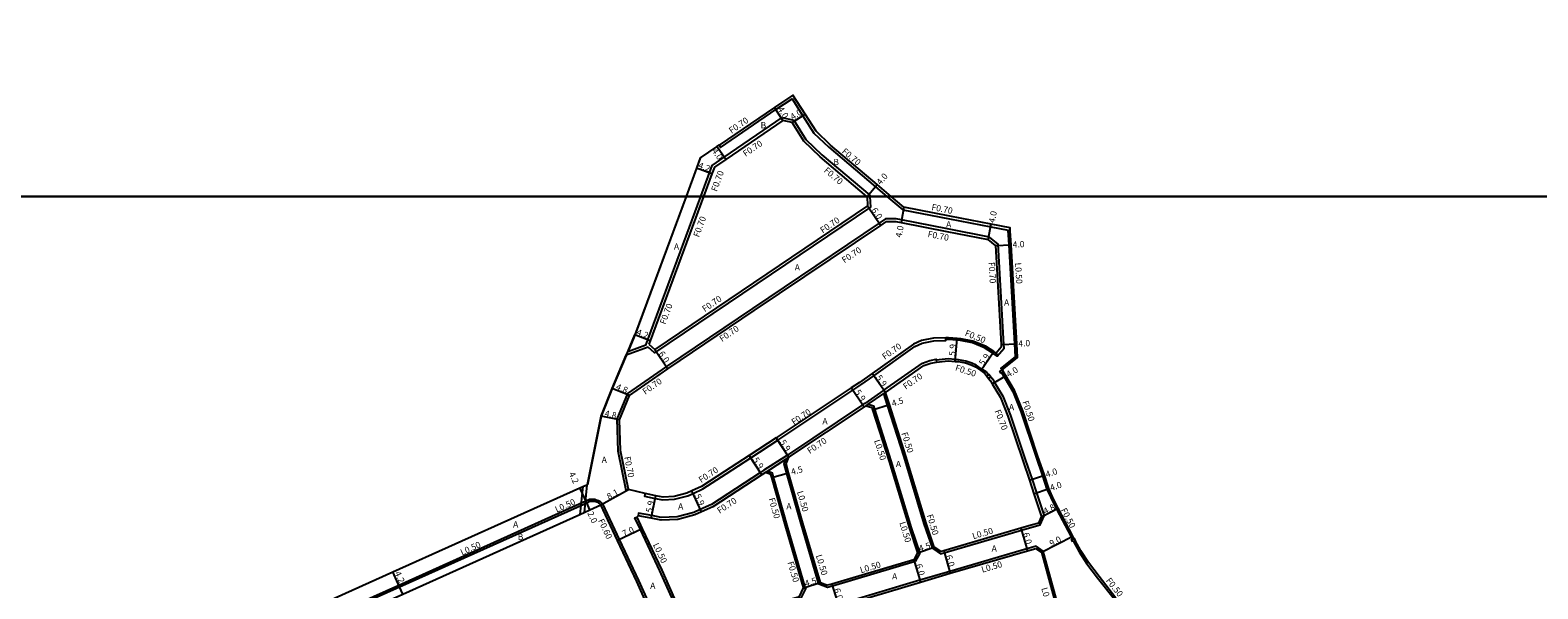
# Model space of a CAD drawing. Units: metres. Extents: x -12000 to -7998, y -111000 to -108000.
# Drawn here: x -8702 to -8316, y -109900 to -109757 of the extents above; entities that cross this region are included whole.
import ezdxf

# ---------------------------------------------------------------- set-up
doc = ezdxf.new("R2010")
doc.units = ezdxf.units.M
doc.header["$LTSCALE"] = 2.5
for name, color, linetype in [('側溝・桝', 7, 'Continuous'), ('図郭', 7, 'Continuous'), ('幅員', 7, 'Continuous'), ('歩道・分離帯・安全施設', 7, 'Continuous'), ('舗装', 7, 'Continuous'), ('道路', 7, 'Continuous')]:
    doc.layers.add(name, color=color, linetype=linetype)

msp = doc.modelspace()

# ---------------------------------------------------------------- linework, layer by layer
at = {"layer": '側溝・桝'}
for points in [[(-8525.5, -109786.89), (-8525.11, -109787.47), (-8510.95, -109777.81), (-8506.81, -109775.06), (-8504.07, -109779.37), (-8501.26, -109783.8), (-8497.47, -109787.42), (-8485.51, -109797.53), (-8482.59, -109800)], [(-8530.21, -109800), (-8527.98, -109793.99), (-8527.29, -109792.11), (-8524.19, -109789.99), (-8509.33, -109779.85)], [(-8509.33, -109779.85), (-8506.41, -109780.53), (-8503.28, -109785.46), (-8499.21, -109789.35), (-8486.96, -109799.71), (-8486.95, -109800)], [(-8544.26, -109838.05), (-8543.76, -109836.69), (-8530.21, -109800)], [(-8486.95, -109800), (-8486.78, -109802.8), (-8519.49, -109824.85), (-8541.99, -109840.04), (-8543.66, -109838.57)], [(-8482.59, -109800), (-8478.53, -109803.43), (-8466.61, -109805.73), (-8456.03, -109807.81), (-8451.55, -109808.69), (-8451.05, -109808.79)], [(-8454.65, -109840.09), (-8454.39, -109840.85), (-8452.62, -109838.82), (-8452.68, -109837.89), (-8454.15, -109812.26), (-8456.35, -109810.4), (-8467.1, -109808.28), (-8478.84, -109806.02), (-8480.24, -109805.75), (-8482.92, -109805.75), (-8484.54, -109806.84), (-8516.92, -109828.66), (-8538.97, -109843.56), (-8548.94, -109850.46), (-8551.67, -109857.04), (-8551.37, -109865.1), (-8549.37, -109875.13), (-8548.68, -109874.99)], [(-8453.12, -109844.39), (-8453.43, -109844), (-8449.69, -109841.02), (-8449.88, -109837.73), (-8451.34, -109812.4), (-8451.55, -109808.69)], [(-8544.41, -109876), (-8544.56, -109876.69), (-8541.82, -109877.27), (-8539.89, -109877.62), (-8536.86, -109877.51), (-8533.49, -109876.6), (-8532.17, -109876), (-8529.65, -109874.86), (-8523.71, -109870.97), (-8517.4, -109866.89), (-8510.48, -109862.4), (-8491.32, -109849.61), (-8489.23, -109848.21), (-8485.94, -109845.9), (-8475.42, -109838.42), (-8473.56, -109837.56), (-8470.62, -109836.97), (-8467.53, -109836.88), (-8467.53, -109836.68), (-8467.55, -109836.18)], [(-8543.66, -109838.57), (-8549.24, -109840.66)], [(-8544.26, -109838.05), (-8548.86, -109839.77)], [(-8454.39, -109840.85), (-8455.5, -109840.14), (-8457.63, -109838.76), (-8460.72, -109837.5), (-8463.73, -109836.91), (-8464.7, -109836.83), (-8466.81, -109836.66), (-8467.53, -109836.68)], [(-8483.33, -109849.57), (-8473.47, -109842.67), (-8471.58, -109841.98), (-8470.01, -109841.69), (-8469.98, -109841.88), (-8469.91, -109842.38)], [(-8456.62, -109845.7), (-8457.21, -109844.93), (-8458.27, -109844.18), (-8459.72, -109843.17), (-8460.84, -109842.64), (-8462.4, -109842.13), (-8464.28, -109841.78), (-8465.09, -109841.72), (-8466.96, -109841.57), (-8469.98, -109841.88)], [(-8456.03, -109846.13), (-8455.53, -109846.79), (-8455.04, -109847.6), (-8452.9, -109851.15), (-8450.97, -109856.03), (-8447.2, -109867.34), (-8445.45, -109872.41), (-8444.33, -109875.85), (-8442.38, -109881.75)], [(-8453.19, -109845.25), (-8452.64, -109846.16), (-8450.38, -109849.9), (-8448.34, -109855.07), (-8444.53, -109866.49), (-8442.81, -109871.49), (-8441.68, -109874.96), (-8440.69, -109877.05), (-8439.23, -109879.99), (-8435.49, -109887.14), (-8435.19, -109887.69)], [(-8483.33, -109849.57), (-8488.26, -109852.98), (-8488.82, -109853.35), (-8508.04, -109866.18), (-8514.04, -109870.07), (-8514.95, -109870.66), (-8521.33, -109874.8), (-8527.48, -109878.81), (-8530.31, -109880.09), (-8531.97, -109880.85), (-8536.18, -109881.99), (-8540.27, -109882.14), (-8542.71, -109881.68), (-8546.09, -109881.04), (-8546.22, -109881.73)], [(-8487.87, -109853.55), (-8487.34, -109853.19), (-8483.36, -109850.44), (-8482.93, -109850.15)], [(-8470.47, -109889.79), (-8470.88, -109890.11), (-8473.03, -109883.77), (-8478.21, -109866.62), (-8482.42, -109853.39), (-8483.36, -109850.44)], [(-8487.34, -109853.19), (-8486.04, -109853.58), (-8485.76, -109854.45), (-8481.56, -109867.66), (-8476.36, -109884.84), (-8474.18, -109891.28), (-8475.4, -109893.38), (-8496.54, -109899.7), (-8497.77, -109900.03), (-8500.02, -109899.18), (-8504.54, -109883.78), (-8508.19, -109870.86), (-8508.88, -109868.39), (-8508.4, -109867.25)], [(-8513.66, -109870.66), (-8513.14, -109870.32), (-8508.4, -109867.25), (-8507.66, -109866.76)], [(-8503.89, -109900.18), (-8503.36, -109900.22), (-8503.45, -109899.95), (-8507.9, -109884.79), (-8511.56, -109871.8), (-8511.84, -109870.8), (-8513.14, -109870.32)], [(-8560.38, -109874.23), (-8561.09, -109881.35)], [(-8559.33, -109873.76), (-8560.04, -109880.88)], [(-8667.04, -110009.32), (-8663.54, -110006.49), (-8631.27, -109980.37), (-8629.41, -109978.86), (-8618.75, -109970.3), (-8614.97, -109967.18), (-8598.04, -109953.16), (-8552.72, -109916.71), (-8541.71, -109907.94), (-8546, -109898.28), (-8550.94, -109887.77), (-8555.24, -109878.63), (-8555.32, -109878.67), (-8555.77, -109878.92)], [(-8659.2, -109923.22), (-8659.4, -109922.77), (-8607.41, -109899.46), (-8559.55, -109877.92), (-8558.66, -109877.51), (-8558.17, -109877.46), (-8557.73, -109877.46), (-8557.26, -109877.5), (-8556.9, -109877.6), (-8556.36, -109877.77), (-8556.01, -109877.99), (-8555.79, -109878.16), (-8555.32, -109878.67)], [(-8503.36, -109900.22), (-8504.6, -109902.76), (-8530.69, -109910.33), (-8532.28, -109910.79), (-8534.43, -109909.78), (-8536.51, -109905.12), (-8540.64, -109895.82), (-8545.6, -109885.26), (-8547.01, -109882.27), (-8546.55, -109882.06)], [(-8470.88, -109890.11), (-8468.88, -109891.43), (-8448.18, -109885.41), (-8445.53, -109884.64), (-8443.4, -109884.06), (-8442.38, -109881.75)], [(-8442.38, -109881.75), (-8443.03, -109881.99)], [(-8437.36, -109915.39), (-8436.43, -109913.24), (-8437, -109911.25), (-8442.6, -109890.75), (-8444.45, -109889.53), (-8446.79, -109890.21), (-8466.52, -109895.95), (-8474.16, -109898.23), (-8495.1, -109904.49), (-8496.16, -109904.98), (-8497.4, -109907.23), (-8495.56, -109913.66), (-8490.58, -109929.84), (-8489.1, -109930.41)], [(-8434.86, -109888.3), (-8433.41, -109890.98), (-8431.45, -109894), (-8428.74, -109897.58), (-8424.41, -109903.07)]]:
    msp.add_lwpolyline(points, dxfattribs=at)
for points in [[(-8456.59, -109846.56), (-8457.01, -109846), (-8456.62, -109845.7), (-8456.46, -109845.58), (-8456.03, -109846.13)], [(-8453.36, -109845.35), (-8453.72, -109844.75), (-8453.12, -109844.39), (-8452.76, -109844.99), (-8453.19, -109845.25)], [(-8435.04, -109888.4), (-8435.37, -109887.79), (-8435.19, -109887.69), (-8434.75, -109887.45), (-8434.42, -109888.06), (-8434.86, -109888.3)]]:
    msp.add_lwpolyline(points, close=True, dxfattribs=at)
at = {"layer": '図郭'}
for points in [[(-8800, -109200), (-8000, -109200), (-8000, -109800), (-8800, -109800)], [(-8800, -109800), (-8000, -109800), (-8000, -110400), (-8800, -110400)]]:
    msp.add_lwpolyline(points, close=True, dxfattribs=at)
at = {"layer": '幅員'}
for points in [[(-8509.19, -109780.61), (-8511.34, -109777.23)], [(-8506.85, -109781.14), (-8503.48, -109779)], [(-8523.79, -109790.57), (-8526.05, -109787.27)], [(-8527.33, -109794.23), (-8531.27, -109792.77)], [(-8487.61, -109800), (-8485.06, -109796.99)], [(-8487.65, -109800.05), (-8487.61, -109800)], [(-8487.51, -109802.44), (-8484.15, -109807.42)], [(-8478.22, -109802.78), (-8478.98, -109806.71)], [(-8456.66, -109811.05), (-8455.89, -109807.12)], [(-8454.83, -109812.6), (-8450.84, -109812.37)], [(-8543.1, -109836.94), (-8547.04, -109835.46)], [(-8541.93, -109839.16), (-8538.58, -109844.13)], [(-8465.13, -109842.22), (-8464.66, -109836.34)], [(-8458.56, -109844.59), (-8455.23, -109839.72)], [(-8453.37, -109837.93), (-8449.38, -109837.7)], [(-8482.93, -109850.15), (-8486.34, -109845.33)], [(-8455.64, -109847.96), (-8452.21, -109845.9)], [(-8548.37, -109850.92), (-8552.82, -109849.12)], [(-8488.43, -109853.93), (-8491.71, -109849.02)], [(-8486.23, -109854.6), (-8481.95, -109853.24)], [(-8550.97, -109857.16), (-8555.68, -109856.22)], [(-8507.66, -109866.76), (-8510.87, -109861.81)], [(-8514.57, -109871.25), (-8517.78, -109866.3)], [(-8512.04, -109871.94), (-8507.71, -109870.72)], [(-8559.35, -109878.37), (-8561.07, -109874.54)], [(-8446.12, -109872.63), (-8442.33, -109871.33)], [(-8445, -109876.07), (-8441.21, -109874.77)], [(-8558.53, -109880.2), (-8559.35, -109878.37)], [(-8555.77, -109878.92), (-8548.68, -109874.99)], [(-8542.84, -109882.37), (-8541.68, -109876.58)], [(-8530.02, -109880.73), (-8532.45, -109875.36)], [(-8443.03, -109881.99), (-8438.78, -109879.76)], [(-8545.15, -109885.05), (-8551.48, -109888.03)], [(-8448.32, -109884.93), (-8446.65, -109890.69)], [(-8474.73, -109891.23), (-8470.47, -109889.79)], [(-8443.03, -109891.07), (-8435.05, -109886.91)], [(-8475.73, -109892.96), (-8474.01, -109898.71)], [(-8468.05, -109890.67), (-8466.38, -109896.43)], [(-8607.21, -109899.91), (-8608.93, -109896.08)], [(-8606.38, -109901.74), (-8607.21, -109899.91)], [(-8503.89, -109900.18), (-8499.61, -109898.8)], [(-8496.68, -109899.22), (-8494.92, -109904.96)]]:
    msp.add_lwpolyline(points, dxfattribs=at)
at = {"layer": '歩道・分離帯・安全施設'}
for points in [[(-8533.83, -109800), (-8531.17, -109792.81), (-8530.22, -109790.19)], [(-8548.68, -109839.6), (-8546.94, -109835.5), (-8533.83, -109800)], [(-8559.04, -109873.69), (-8555.58, -109856.25), (-8552.73, -109849.16), (-8549.16, -109840.74)], [(-8658.38, -109925.05), (-8659.2, -109923.22), (-8607.21, -109899.91), (-8559.35, -109878.37), (-8558.53, -109878), (-8558.14, -109877.96), (-8557.75, -109877.96), (-8557.34, -109877.99), (-8557.04, -109878.08), (-8556.57, -109878.23), (-8556.3, -109878.4), (-8556.13, -109878.53), (-8555.77, -109878.92)]]:
    msp.add_lwpolyline(points, dxfattribs=at)
at = {"layer": '道路'}
for points in [[(-8481.51, -109800), (-8485.06, -109796.99), (-8497, -109786.9), (-8500.71, -109783.35), (-8503.48, -109779), (-8506.61, -109774.08), (-8511.34, -109777.23), (-8525.5, -109786.89), (-8526.05, -109787.27), (-8530.3, -109790.12), (-8531.27, -109792.77), (-8533.94, -109800)], [(-8487.7, -109800), (-8499.68, -109789.87), (-8503.83, -109785.9), (-8506.85, -109781.14), (-8509.19, -109780.61), (-8523.79, -109790.57), (-8526.71, -109792.56), (-8527.33, -109794.23), (-8529.46, -109800)], [(-8533.94, -109800), (-8547.04, -109835.46)], [(-8529.46, -109800), (-8543.1, -109836.94), (-8543.44, -109837.84)], [(-8487.65, -109800.05), (-8487.7, -109800)], [(-8487.65, -109800.05), (-8487.51, -109802.44)], [(-8424.02, -109902.76), (-8428.35, -109897.27), (-8431.04, -109893.71), (-8432.98, -109890.72), (-8434.42, -109888.06), (-8434.75, -109887.45), (-8435.05, -109886.91), (-8438.78, -109879.76), (-8440.24, -109876.84), (-8441.21, -109874.77), (-8442.33, -109871.33), (-8444.06, -109866.33), (-8447.87, -109854.9), (-8449.93, -109849.68), (-8452.21, -109845.9), (-8452.76, -109844.99), (-8453.12, -109844.39), (-8449.18, -109841.25), (-8449.38, -109837.7), (-8450.84, -109812.37), (-8451.05, -109808.79), (-8451.09, -109808.07), (-8455.89, -109807.12), (-8466.47, -109805.05), (-8478.22, -109802.78), (-8481.51, -109800)], [(-8487.51, -109802.44), (-8519.89, -109824.27), (-8541.93, -109839.16)], [(-8548.68, -109874.99), (-8550.68, -109865.01), (-8550.97, -109857.16), (-8548.37, -109850.92), (-8538.58, -109844.13), (-8516.53, -109829.24), (-8484.15, -109807.42), (-8482.71, -109806.45), (-8480.31, -109806.45), (-8478.98, -109806.71), (-8467.24, -109808.97), (-8456.66, -109811.05)], [(-8454.83, -109812.6), (-8453.37, -109837.93), (-8453.34, -109838.58), (-8454.65, -109840.09), (-8455.23, -109839.72), (-8457.4, -109838.32), (-8460.58, -109837.02), (-8463.66, -109836.42), (-8464.66, -109836.34), (-8466.8, -109836.16), (-8467.55, -109836.18), (-8470.7, -109836.27), (-8473.78, -109836.89), (-8475.78, -109837.82), (-8486.34, -109845.33), (-8489.62, -109847.63), (-8491.71, -109849.02), (-8510.87, -109861.81), (-8517.78, -109866.3), (-8524.09, -109870.39), (-8529.99, -109874.24), (-8532.45, -109875.36), (-8533.73, -109875.94), (-8536.96, -109876.81), (-8539.84, -109876.92), (-8541.68, -109876.58), (-8544.41, -109876), (-8548.68, -109874.99)], [(-8454.83, -109812.6), (-8456.66, -109811.05)], [(-8708.14, -109940.75), (-8672.04, -109924.61), (-8660.89, -109919.49), (-8608.93, -109896.08), (-8561.07, -109874.54), (-8560.38, -109874.23), (-8559.33, -109873.76), (-8559.14, -109873.68), (-8555.68, -109856.22), (-8552.82, -109849.12), (-8549.24, -109840.66), (-8548.86, -109839.77), (-8547.04, -109835.46)], [(-8543.44, -109837.84), (-8541.93, -109839.16)], [(-8443.76, -109883.64), (-8445.67, -109884.16), (-8448.32, -109884.93), (-8468.05, -109890.67), (-8468.79, -109890.89), (-8470.47, -109889.79), (-8472.55, -109883.62), (-8477.74, -109866.47), (-8481.95, -109853.24), (-8482.93, -109850.15), (-8473.15, -109843.3), (-8471.39, -109842.66), (-8469.91, -109842.38), (-8466.95, -109842.07), (-8465.13, -109842.22), (-8464.35, -109842.28), (-8462.53, -109842.62), (-8461.02, -109843.11), (-8459.97, -109843.6), (-8458.56, -109844.59), (-8457.56, -109845.29), (-8457.01, -109846), (-8456.59, -109846.56), (-8456.11, -109847.18), (-8455.64, -109847.96), (-8453.53, -109851.46), (-8451.63, -109856.27), (-8447.86, -109867.56), (-8446.12, -109872.63), (-8445, -109876.07), (-8443.03, -109881.99)], [(-8499.61, -109898.8), (-8504.06, -109883.64), (-8507.71, -109870.72), (-8508.35, -109868.42), (-8507.66, -109866.76), (-8488.43, -109853.93), (-8487.87, -109853.55), (-8486.43, -109853.98)], [(-8486.43, -109853.98), (-8486.23, -109854.6), (-8482.03, -109867.81), (-8476.84, -109884.99), (-8474.73, -109891.23), (-8475.73, -109892.96), (-8496.68, -109899.22), (-8497.74, -109899.51)], [(-8532.24, -109910.25), (-8530.83, -109909.85), (-8504.95, -109902.34), (-8503.89, -109900.18), (-8503.92, -109900.09), (-8508.38, -109884.93), (-8512.04, -109871.94), (-8512.25, -109871.18), (-8513.66, -109870.66), (-8514.57, -109871.25), (-8520.95, -109875.38), (-8527.14, -109879.43), (-8530.02, -109880.73), (-8531.73, -109881.51), (-8536.07, -109882.68), (-8540.32, -109882.84), (-8542.84, -109882.37), (-8546.22, -109881.73), (-8546.55, -109882.06), (-8545.15, -109885.05), (-8540.18, -109895.61), (-8536.05, -109904.91), (-8534.05, -109909.41)], [(-8643.04, -109943.99), (-8655.97, -109927.98), (-8658.38, -109925.05), (-8606.38, -109901.74), (-8561.09, -109881.35), (-8560.04, -109880.88), (-8558.53, -109880.2), (-8555.77, -109878.92)], [(-8542.44, -109907.76), (-8546.55, -109898.53), (-8551.48, -109888.03), (-8555.77, -109878.92)], [(-8443.76, -109883.64), (-8443.03, -109881.99)], [(-8495.8, -109905.36), (-8494.92, -109904.96), (-8474.01, -109898.71), (-8466.38, -109896.43), (-8446.65, -109890.69), (-8444.53, -109890.08)], [(-8444.53, -109890.08), (-8443.03, -109891.07)], [(-8443.03, -109891.07), (-8437.48, -109911.38), (-8436.96, -109913.2), (-8437.67, -109914.86), (-8439.42, -109915.36), (-8451.65, -109918.85), (-8459.96, -109921.37), (-8477.96, -109926.79), (-8487.66, -109929.96), (-8488.31, -109930.17), (-8490.18, -109929.46), (-8495.08, -109913.52), (-8496.86, -109907.29)], [(-8499.61, -109898.8), (-8497.74, -109899.51)]]:
    msp.add_lwpolyline(points, dxfattribs=at)

# ---------------------------------------------------------------- texts
at = {"layer": '側溝・桝'}
for s, rotation, p in [('F0.70', 34.304, (-8522.32, -109784.01)), ('F0.70', 34.3103, (-8518.73, -109789.92)), ('F0.70', 319.7783, (-8494.26, -109788.72)), ('F0.70', 69.7278, (-8526.1, -109798.9)), ('F0.70', 319.7783, (-8498.83, -109793.6)), ('F0.70', 69.7278, (-8530.67, -109810.58)), ('F0.70', 33.9815, (-8498.99, -109809.53)), ('F0.70', 349.0901, (-8471.29, -109803.48)), ('F0.70', 349.0901, (-8472.26, -109810.37)), ('F0.70', 33.9815, (-8493.44, -109817.17)), ('F0.70', 273.2961, (-8456.6, -109816.85)), ('L0.50', 273.2961, (-8449.82, -109817)), ('F0.70', 69.7278, (-8539.23, -109832.89)), ('F0.70', 34.0383, (-8529.16, -109829.65)), ('F0.70', 34.0383, (-8524.76, -109837.28)), ('F0.50', 337.7711, (-8462.8, -109835.58)), ('F0.70', 35.4306, (-8483.12, -109841.86)), ('F0.50', 341.8881, (-8465.26, -109844.5)), ('F0.70', 34.7252, (-8544.4, -109850.79)), ('F0.70', 34.985, (-8477.77, -109849.5)), ('F0.70', 33.7269, (-8506.35, -109858.58)), ('F0.70', 291.5342, (-8455.09, -109854.92)), ('F0.50', 288.4695, (-8447.99, -109852.57)), ('F0.70', 33.7256, (-8502.32, -109865.94)), ('L0.50', 287.6535, (-8485.89, -109862.51)), ('F0.50', 287.6535, (-8478.9, -109860.61)), ('F0.70', 281.302, (-8549.77, -109866.71)), ('F0.70', 33.1555, (-8530.09, -109873.38)), ('L0.50', 24.2313, (-8567.01, -109880.95)), ('F0.70', 33.1551, (-8525.37, -109881.24)), ('F0.50', 285.7422, (-8512.86, -109877.35)), ('L0.50', 285.7409, (-8505.6, -109875.6)), ('F0.60', 295.1844, (-8556.49, -109882.94)), ('F0.50', 286.8261, (-8472.42, -109881.6)), ('F0.50', 297.5767, (-8438.19, -109880.23)), ('L0.50', 286.8261, (-8479.41, -109883.5)), ('L0.50', 16.2206, (-8460.5, -109887.73)), ('L0.50', 24.2313, (-8591.22, -109891.9)), ('L0.50', 295.1833, (-8542.46, -109889.12)), ('F0.50', 286.3642, (-8508.03, -109893.65)), ('L0.50', 286.3668, (-8500.77, -109891.89)), ('L0.50', 16.6473, (-8489.2, -109896.43)), ('L0.50', 16.2206, (-8458.18, -109896.3)), ('F0.50', 308.2573, (-8426.69, -109898.34)), ('L0.50', 285.2781, (-8443.13, -109900.29))]:
    msp.add_text(s, height=1.6, rotation=rotation, dxfattribs=at).set_placement(p)
at = {"layer": '幅員'}
for s, rotation, p in [('4.0', 302.5035, (-8510.59, -109777.67)), ('4.0', 32.4542, (-8506.64, -109780.53)), ('4.0', 304.317, (-8527.44, -109788.36)), ('4.2', 339.7177, (-8530.98, -109792.69)), ('4.0', 49.7783, (-8484.19, -109797.2)), ('6.0', 303.9813, (-8486.64, -109803.55)), ('4.0', 78.8854, (-8455.03, -109806.89)), ('4.0', 79.0901, (-8478.85, -109810.63)), ('4.0', 3.3035, (-8450.39, -109813.15)), ('4.2', 339.4692, (-8546.76, -109835.37)), ('6.0', 304.0403, (-8541.07, -109840.27)), ('5.9', 85.4012, (-8465.13, -109840.86)), ('4.0', 3.2834, (-8448.94, -109838.48)), ('5.9', 55.6592, (-8457.88, -109843.42)), ('4.0', 31.01, (-8451.46, -109846.38)), ('5.9', 305.3212, (-8485.48, -109846.38)), ('4.8', 337.9607, (-8552.04, -109849.33)), ('5.9', 303.8036, (-8490.88, -109850.09)), ('4.5', 17.6536, (-8481.08, -109853.8)), ('4.8', 348.6693, (-8554.87, -109856.28)), ('5.9', 302.9522, (-8510.05, -109862.89)), ('5.9', 302.9601, (-8516.96, -109867.38)), ('4.2', 294.2316, (-8563.98, -109870.92)), ('4.5', 15.7427, (-8506.86, -109871.31)), ('4.0', 18.9749, (-8441.7, -109871.96)), ('4.0', 18.9637, (-8440.58, -109875.4)), ('8.1', 29.011, (-8553.67, -109877.65)), ('5.9', 78.6563, (-8542.68, -109881.02)), ('5.9', 294.3896, (-8531.81, -109876.55)), ('2.0', 294.2319, (-8559.23, -109881.04)), ('4.8', 27.6743, (-8442.08, -109881.41)), ('7.0', 25.1844, (-8549.81, -109887.13)), ('6.0', 286.22, (-8447.84, -109886.25)), ('4.5', 18.6664, (-8474.15, -109890.93)), ('9.0', 27.5543, (-8440.51, -109889.64)), ('6.0', 286.652, (-8475.23, -109894.27)), ('6.0', 286.2198, (-8467.57, -109891.99)), ('4.2', 294.2302, (-8608.51, -109896.34)), ('4.5', 17.8818, (-8503.31, -109899.89)), ('6.0', 287.0494, (-8496.17, -109900.53))]:
    msp.add_text(s, height=1.6, rotation=rotation, dxfattribs=at).set_placement(p)
at = {"layer": '舗装'}
for s, p in [('B', (-8514.88, -109782.59)), ('B', (-8496.27, -109792)), ('A', (-8467.45, -109807.95)), ('A', (-8537.05, -109813.65)), ('A', (-8506.15, -109818.95)), ('A', (-8452.64, -109827.97)), ('A', (-8451.38, -109854.71)), ('A', (-8499.08, -109858.31)), ('A', (-8555.53, -109868.21)), ('A', (-8480.3, -109869.28)), ('A', (-8535.99, -109880.12)), ('A', (-8508.31, -109880.07)), ('A', (-8578.18, -109884.72)), ('B', (-8576.99, -109887.88)), ('A', (-8455.81, -109890.86)), ('A', (-8481.27, -109898.01)), ('A', (-8543.12, -109900.41))]:
    msp.add_text(s, height=1.6, dxfattribs=at).set_placement(p)

doc.saveas('drawing.dxf')
